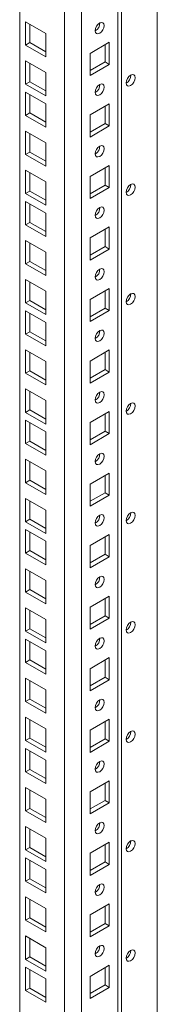
# Model space of a CAD drawing. Units: millimetres. Extents: x 1260 to 8829, y 386 to 5898.
# Drawn here: x 5196 to 5242, y 3523 to 3850 of the extents above; entities that cross this region are included whole.
import ezdxf

# ---------------------------------------------------------------- set-up
doc = ezdxf.new("R2010")
doc.units = ezdxf.units.MM

msp = doc.modelspace()

# ---------------------------------------------------------------- linework, layer by layer
at = {"color": 7, "linetype": 'Continuous', "lineweight": 15}
for p, q in [((5241.562, 3379.273), (5241.562, 5089.109)), ((5195.954, 3354.576), (5195.954, 5064.413)), ((5210.803, 5055.841), (5210.803, 3346.004)), ((5216.46, 5055.841), (5216.46, 3346.004)), ((5229.652, 3414.311), (5229.652, 4990.227)), ((5197.898, 3849.298), (5204.616, 3845.42)), ((5197.898, 3841.541), (5197.898, 3849.298)), ((5199.312, 3842.358), (5199.312, 3848.482)), ((5204.616, 3845.42), (5204.616, 3837.663)), ((5197.898, 3841.541), (5199.312, 3842.358)), ((5204.616, 3837.663), (5197.898, 3841.541)), ((5204.616, 3839.296), (5199.312, 3842.358)), ((5219.288, 3838.786), (5225.652, 3842.46)), ((5224.238, 3841.644), (5224.238, 3835.928)), ((5225.652, 3842.46), (5225.652, 3835.111)), ((5219.288, 3831.437), (5219.288, 3838.786)), ((5197.898, 3836.336), (5204.616, 3832.458)), ((5197.898, 3828.579), (5197.898, 3836.336)), ((5199.312, 3829.395), (5199.312, 3835.519)), ((5224.238, 3835.928), (5219.288, 3833.07)), ((5225.652, 3835.111), (5219.288, 3831.437)), ((5224.238, 3835.928), (5225.652, 3835.111)), ((5204.616, 3832.458), (5204.616, 3824.701)), ((5197.898, 3828.579), (5199.312, 3829.395)), ((5204.616, 3824.701), (5197.898, 3828.579)), ((5204.616, 3826.333), (5199.312, 3829.395)), ((5197.898, 3825.966), (5204.616, 3822.088)), ((5197.898, 3818.209), (5197.898, 3825.966)), ((5199.312, 3819.025), (5199.312, 3825.149)), ((5204.616, 3822.088), (5204.616, 3814.331)), ((5219.288, 3818.373), (5225.652, 3822.047)), ((5225.652, 3822.047), (5225.652, 3814.698)), ((5197.898, 3818.209), (5199.312, 3819.025)), ((5204.616, 3815.963), (5199.312, 3819.025)), ((5224.238, 3821.23), (5224.238, 3815.514)), ((5204.616, 3814.331), (5197.898, 3818.209)), ((5219.288, 3811.024), (5219.288, 3818.373)), ((5224.238, 3815.514), (5219.288, 3812.657)), ((5224.238, 3815.514), (5225.652, 3814.698)), ((5197.898, 3813.003), (5204.616, 3809.125)), ((5197.898, 3805.246), (5197.898, 3813.003)), ((5199.312, 3806.062), (5199.312, 3812.187)), ((5225.652, 3814.698), (5219.288, 3811.024)), ((5204.616, 3809.125), (5204.616, 3801.368)), ((5197.898, 3805.246), (5199.312, 3806.062)), ((5204.616, 3803.001), (5199.312, 3806.062)), ((5204.616, 3801.368), (5197.898, 3805.246)), ((5197.898, 3800.04), (5204.616, 3796.163)), ((5197.898, 3792.283), (5197.898, 3800.04)), ((5199.312, 3793.1), (5199.312, 3799.224)), ((5219.288, 3797.959), (5225.652, 3801.633)), ((5224.238, 3800.817), (5224.238, 3795.101)), ((5225.652, 3801.633), (5225.652, 3794.284)), ((5204.616, 3796.163), (5204.616, 3788.405)), ((5219.288, 3790.61), (5219.288, 3797.959)), ((5197.898, 3792.283), (5199.312, 3793.1)), ((5204.616, 3790.038), (5199.312, 3793.1)), ((5224.238, 3795.101), (5219.288, 3792.243)), ((5225.652, 3794.284), (5219.288, 3790.61)), ((5224.238, 3795.101), (5225.652, 3794.284)), ((5204.616, 3788.405), (5197.898, 3792.283)), ((5197.898, 3789.67), (5204.616, 3785.792)), ((5197.898, 3781.913), (5197.898, 3789.67)), ((5199.312, 3782.73), (5199.312, 3788.854)), ((5197.898, 3781.913), (5199.312, 3782.73)), ((5204.616, 3779.668), (5199.312, 3782.73)), ((5204.616, 3785.792), (5204.616, 3778.035)), ((5204.616, 3778.035), (5197.898, 3781.913)), ((5219.288, 3777.546), (5225.652, 3781.22)), ((5224.238, 3780.403), (5224.238, 3774.687)), ((5225.652, 3781.22), (5225.652, 3773.871)), ((5197.898, 3776.708), (5204.616, 3772.83)), ((5197.898, 3768.951), (5197.898, 3776.708)), ((5219.288, 3770.197), (5219.288, 3777.546)), ((5199.312, 3769.767), (5199.312, 3775.891)), ((5224.238, 3774.687), (5219.288, 3771.83)), ((5225.652, 3773.871), (5219.288, 3770.197)), ((5224.238, 3774.687), (5225.652, 3773.871)), ((5197.898, 3768.951), (5199.312, 3769.767)), ((5204.616, 3766.706), (5199.312, 3769.767)), ((5204.616, 3772.83), (5204.616, 3765.073)), ((5204.616, 3765.073), (5197.898, 3768.951)), ((5197.898, 3763.745), (5204.616, 3759.867)), ((5197.898, 3755.988), (5197.898, 3763.745)), ((5199.312, 3756.805), (5199.312, 3762.929)), ((5204.616, 3759.867), (5204.616, 3752.11)), ((5219.288, 3757.132), (5225.652, 3760.806)), ((5224.238, 3759.99), (5224.238, 3754.274)), ((5225.652, 3760.806), (5225.652, 3753.457)), ((5197.898, 3755.988), (5199.312, 3756.805)), ((5204.616, 3753.743), (5199.312, 3756.805)), ((5219.288, 3749.783), (5219.288, 3757.132)), ((5204.616, 3752.11), (5197.898, 3755.988)), ((5197.898, 3753.375), (5204.616, 3749.497)), ((5197.898, 3745.618), (5197.898, 3753.375)), ((5224.238, 3754.274), (5219.288, 3751.416)), ((5225.652, 3753.457), (5219.288, 3749.783)), ((5224.238, 3754.274), (5225.652, 3753.457)), ((5199.312, 3746.434), (5199.312, 3752.559)), ((5204.616, 3749.497), (5204.616, 3741.74)), ((5197.898, 3745.618), (5199.312, 3746.434)), ((5204.616, 3741.74), (5197.898, 3745.618)), ((5204.616, 3743.373), (5199.312, 3746.434)), ((5197.898, 3740.413), (5204.616, 3736.535)), ((5197.898, 3732.655), (5197.898, 3740.413)), ((5219.288, 3736.719), (5225.652, 3740.393)), ((5225.652, 3740.393), (5225.652, 3733.044)), ((5199.312, 3733.472), (5199.312, 3739.596)), ((5224.238, 3739.576), (5224.238, 3733.86)), ((5204.616, 3736.535), (5204.616, 3728.778)), ((5219.288, 3729.37), (5219.288, 3736.719)), ((5224.238, 3733.86), (5219.288, 3731.003)), ((5224.238, 3733.86), (5225.652, 3733.044)), ((5197.898, 3732.655), (5199.312, 3733.472)), ((5204.616, 3728.778), (5197.898, 3732.655)), ((5204.616, 3730.41), (5199.312, 3733.472)), ((5225.652, 3733.044), (5219.288, 3729.37)), ((5197.898, 3727.45), (5204.616, 3723.572)), ((5197.898, 3719.693), (5197.898, 3727.45)), ((5199.312, 3720.509), (5199.312, 3726.634)), ((5204.616, 3723.572), (5204.616, 3715.815)), ((5197.898, 3719.693), (5199.312, 3720.509)), ((5204.616, 3715.815), (5197.898, 3719.693)), ((5204.616, 3717.448), (5199.312, 3720.509)), ((5219.288, 3716.305), (5225.652, 3719.979)), ((5224.238, 3719.163), (5224.238, 3713.447)), ((5225.652, 3719.979), (5225.652, 3712.63)), ((5197.898, 3717.08), (5204.616, 3713.202)), ((5197.898, 3709.323), (5197.898, 3717.08)), ((5199.312, 3710.139), (5199.312, 3716.264)), ((5219.288, 3708.956), (5219.288, 3716.305)), ((5204.616, 3713.202), (5204.616, 3705.445)), ((5224.238, 3713.447), (5219.288, 3710.589)), ((5225.652, 3712.63), (5219.288, 3708.956)), ((5224.238, 3713.447), (5225.652, 3712.63)), ((5197.898, 3709.323), (5199.312, 3710.139)), ((5204.616, 3705.445), (5197.898, 3709.323)), ((5204.616, 3707.078), (5199.312, 3710.139)), ((5197.898, 3704.117), (5204.616, 3700.239)), ((5197.898, 3696.36), (5197.898, 3704.117)), ((5199.312, 3697.177), (5199.312, 3703.301)), ((5204.616, 3700.239), (5204.616, 3692.482)), ((5219.288, 3695.892), (5225.652, 3699.565)), ((5224.238, 3698.749), (5224.238, 3693.033)), ((5225.652, 3699.565), (5225.652, 3692.217)), ((5197.898, 3696.36), (5199.312, 3697.177)), ((5204.616, 3692.482), (5197.898, 3696.36)), ((5204.616, 3694.115), (5199.312, 3697.177)), ((5219.288, 3688.543), (5219.288, 3695.892)), ((5224.238, 3693.033), (5219.288, 3690.176)), ((5225.652, 3692.217), (5219.288, 3688.543)), ((5224.238, 3693.033), (5225.652, 3692.217)), ((5197.898, 3691.155), (5204.616, 3687.277)), ((5197.898, 3683.398), (5197.898, 3691.155)), ((5199.312, 3684.214), (5199.312, 3690.338)), ((5204.616, 3687.277), (5204.616, 3679.52)), ((5197.898, 3683.398), (5199.312, 3684.214)), ((5204.616, 3679.52), (5197.898, 3683.398)), ((5204.616, 3681.153), (5199.312, 3684.214)), ((5197.898, 3680.785), (5204.616, 3676.907)), ((5197.898, 3673.028), (5197.898, 3680.785)), ((5199.312, 3673.844), (5199.312, 3679.968)), ((5219.288, 3675.478), (5225.652, 3679.152)), ((5224.238, 3678.336), (5224.238, 3672.62)), ((5225.652, 3679.152), (5225.652, 3671.803)), ((5204.616, 3676.907), (5204.616, 3669.15)), ((5219.288, 3668.129), (5219.288, 3675.478)), ((5197.898, 3673.028), (5199.312, 3673.844)), ((5204.616, 3669.15), (5197.898, 3673.028)), ((5204.616, 3670.782), (5199.312, 3673.844)), ((5224.238, 3672.62), (5219.288, 3669.762)), ((5225.652, 3671.803), (5219.288, 3668.129)), ((5224.238, 3672.62), (5225.652, 3671.803)), ((5197.898, 3667.822), (5204.616, 3663.944)), ((5197.898, 3660.065), (5197.898, 3667.822)), ((5199.312, 3660.881), (5199.312, 3667.006)), ((5204.616, 3663.944), (5204.616, 3656.187)), ((5197.898, 3660.065), (5199.312, 3660.881)), ((5204.616, 3656.187), (5197.898, 3660.065)), ((5204.616, 3657.82), (5199.312, 3660.881)), ((5219.288, 3655.065), (5225.652, 3658.738)), ((5225.652, 3658.738), (5225.652, 3651.39)), ((5224.238, 3657.922), (5224.238, 3652.206)), ((5197.898, 3654.86), (5204.616, 3650.982)), ((5197.898, 3647.102), (5197.898, 3654.86)), ((5199.312, 3647.919), (5199.312, 3654.043)), ((5219.288, 3647.716), (5219.288, 3655.065)), ((5224.238, 3652.206), (5219.288, 3649.349)), ((5224.238, 3652.206), (5225.652, 3651.39)), ((5204.616, 3650.982), (5204.616, 3643.224)), ((5225.652, 3651.39), (5219.288, 3647.716)), ((5197.898, 3647.102), (5199.312, 3647.919)), ((5204.616, 3643.224), (5197.898, 3647.102)), ((5204.616, 3644.857), (5199.312, 3647.919)), ((5197.898, 3644.489), (5204.616, 3640.612)), ((5197.898, 3636.732), (5197.898, 3644.489)), ((5199.312, 3637.549), (5199.312, 3643.673)), ((5204.616, 3640.612), (5204.616, 3632.854)), ((5197.898, 3636.732), (5199.312, 3637.549)), ((5204.616, 3632.854), (5197.898, 3636.732)), ((5204.616, 3634.487), (5199.312, 3637.549)), ((5219.288, 3634.651), (5225.652, 3638.325)), ((5224.238, 3637.509), (5224.238, 3631.792)), ((5225.652, 3638.325), (5225.652, 3630.976)), ((5219.288, 3627.302), (5219.288, 3634.651)), ((5197.898, 3631.527), (5204.616, 3627.649)), ((5197.898, 3623.77), (5197.898, 3631.527)), ((5199.312, 3624.586), (5199.312, 3630.71)), ((5224.238, 3631.792), (5219.288, 3628.935)), ((5225.652, 3630.976), (5219.288, 3627.302)), ((5224.238, 3631.792), (5225.652, 3630.976)), ((5204.616, 3627.649), (5204.616, 3619.892)), ((5197.898, 3623.77), (5199.312, 3624.586)), ((5204.616, 3619.892), (5197.898, 3623.77)), ((5204.616, 3621.525), (5199.312, 3624.586)), ((5197.898, 3618.564), (5204.616, 3614.686)), ((5197.898, 3610.807), (5197.898, 3618.564)), ((5199.312, 3611.624), (5199.312, 3617.748)), ((5219.288, 3614.238), (5225.652, 3617.911)), ((5224.238, 3617.095), (5224.238, 3611.379)), ((5225.652, 3617.911), (5225.652, 3610.563)), ((5204.616, 3614.686), (5204.616, 3606.929)), ((5219.288, 3606.889), (5219.288, 3614.238)), ((5197.898, 3610.807), (5199.312, 3611.624)), ((5204.616, 3606.929), (5197.898, 3610.807)), ((5204.616, 3608.562), (5199.312, 3611.624)), ((5224.238, 3611.379), (5219.288, 3608.522)), ((5225.652, 3610.563), (5219.288, 3606.889)), ((5224.238, 3611.379), (5225.652, 3610.563)), ((5197.898, 3608.194), (5204.616, 3604.316)), ((5197.898, 3600.437), (5197.898, 3608.194)), ((5199.312, 3601.253), (5199.312, 3607.378)), ((5204.616, 3604.316), (5204.616, 3596.559)), ((5197.898, 3600.437), (5199.312, 3601.253)), ((5204.616, 3596.559), (5197.898, 3600.437)), ((5204.616, 3598.192), (5199.312, 3601.253)), ((5219.288, 3593.824), (5225.652, 3597.498)), ((5224.238, 3596.681), (5224.238, 3590.965)), ((5225.652, 3597.498), (5225.652, 3590.149)), ((5197.898, 3595.232), (5204.616, 3591.354)), ((5197.898, 3587.475), (5197.898, 3595.232)), ((5199.312, 3588.291), (5199.312, 3594.415)), ((5219.288, 3586.475), (5219.288, 3593.824)), ((5204.616, 3591.354), (5204.616, 3583.597)), ((5224.238, 3590.965), (5219.288, 3588.108)), ((5225.652, 3590.149), (5219.288, 3586.475)), ((5224.238, 3590.965), (5225.652, 3590.149)), ((5197.898, 3587.475), (5199.312, 3588.291)), ((5204.616, 3583.597), (5197.898, 3587.475)), ((5204.616, 3585.229), (5199.312, 3588.291)), ((5197.898, 3582.269), (5204.616, 3578.391)), ((5197.898, 3574.512), (5197.898, 3582.269)), ((5199.312, 3575.328), (5199.312, 3581.453)), ((5204.616, 3578.391), (5204.616, 3570.634)), ((5219.288, 3573.411), (5225.652, 3577.084)), ((5225.652, 3577.084), (5225.652, 3569.736)), ((5197.898, 3574.512), (5199.312, 3575.328)), ((5204.616, 3570.634), (5197.898, 3574.512)), ((5204.616, 3572.267), (5199.312, 3575.328)), ((5224.238, 3576.268), (5224.238, 3570.552)), ((5197.898, 3571.899), (5204.616, 3568.021)), ((5197.898, 3564.142), (5197.898, 3571.899)), ((5199.312, 3564.958), (5199.312, 3571.083)), ((5219.288, 3566.062), (5219.288, 3573.411)), ((5224.238, 3570.552), (5219.288, 3567.694)), ((5224.238, 3570.552), (5225.652, 3569.736)), ((5204.616, 3568.021), (5204.616, 3560.264)), ((5225.652, 3569.736), (5219.288, 3566.062)), ((5197.898, 3564.142), (5199.312, 3564.958)), ((5204.616, 3560.264), (5197.898, 3564.142)), ((5204.616, 3561.897), (5199.312, 3564.958)), ((5197.898, 3558.936), (5204.616, 3555.058)), ((5197.898, 3551.179), (5197.898, 3558.936)), ((5199.312, 3551.996), (5199.312, 3558.12)), ((5204.616, 3555.058), (5204.616, 3547.301)), ((5219.288, 3552.997), (5225.652, 3556.671)), ((5224.238, 3555.854), (5224.238, 3550.138)), ((5225.652, 3556.671), (5225.652, 3549.322)), ((5197.898, 3551.179), (5199.312, 3551.996)), ((5204.616, 3547.301), (5197.898, 3551.179)), ((5204.616, 3548.934), (5199.312, 3551.996)), ((5219.288, 3545.648), (5219.288, 3552.997)), ((5224.238, 3550.138), (5219.288, 3547.281)), ((5225.652, 3549.322), (5219.288, 3545.648)), ((5224.238, 3550.138), (5225.652, 3549.322)), ((5197.898, 3545.974), (5204.616, 3542.096)), ((5197.898, 3538.217), (5197.898, 3545.974)), ((5199.312, 3539.033), (5199.312, 3545.157)), ((5204.616, 3542.096), (5204.616, 3534.339)), ((5197.898, 3538.217), (5199.312, 3539.033)), ((5204.616, 3534.339), (5197.898, 3538.217)), ((5204.616, 3535.972), (5199.312, 3539.033)), ((5197.898, 3535.604), (5204.616, 3531.726)), ((5197.898, 3527.847), (5197.898, 3535.604)), ((5199.312, 3528.663), (5199.312, 3534.787)), ((5219.288, 3532.583), (5225.652, 3536.257)), ((5224.238, 3535.441), (5224.238, 3529.725)), ((5225.652, 3536.257), (5225.652, 3528.908)), ((5204.616, 3531.726), (5204.616, 3523.969)), ((5219.288, 3525.235), (5219.288, 3532.583)), ((5197.898, 3527.847), (5199.312, 3528.663)), ((5204.616, 3525.602), (5199.312, 3528.663)), ((5224.238, 3529.725), (5219.288, 3526.867)), ((5225.652, 3528.908), (5219.288, 3525.235)), ((5224.238, 3529.725), (5225.652, 3528.908)), ((5204.616, 3523.969), (5197.898, 3527.847))]:
    msp.add_line(p, q, dxfattribs=at)
at = {"color": 8, "linetype": 'Continuous', "lineweight": 15}
msp.add_line((5228.48, 4990.109), (5228.48, 3414.833), dxfattribs=at)
at = {"color": 7, "linetype": 'Continuous', "lineweight": 15, "flags": 128}
for points in [[(5220.985, 3846.298), (5221.098, 3847.02), (5221.42, 3847.762), (5221.902, 3848.412), (5222.47, 3848.87), (5223.038, 3849.068), (5223.52, 3848.974), (5223.842, 3848.604), (5223.955, 3848.013), (5223.842, 3847.291), (5223.52, 3846.549), (5223.038, 3845.899), (5222.47, 3845.441), (5221.902, 3845.243), (5221.42, 3845.337), (5221.098, 3845.707), (5220.985, 3846.298)], [(5231.238, 3828.984), (5231.351, 3829.705), (5231.673, 3830.447), (5232.155, 3831.097), (5232.723, 3831.556), (5233.291, 3831.753), (5233.773, 3831.66), (5234.095, 3831.289), (5234.208, 3830.698), (5234.095, 3829.977), (5233.773, 3829.235), (5233.291, 3828.585), (5232.723, 3828.126), (5232.155, 3827.929), (5231.673, 3828.022), (5231.351, 3828.393), (5231.238, 3828.984)], [(5220.985, 3825.885), (5221.098, 3826.606), (5221.42, 3827.348), (5221.902, 3827.998), (5222.47, 3828.457), (5223.038, 3828.654), (5223.52, 3828.561), (5223.842, 3828.19), (5223.955, 3827.599), (5223.842, 3826.878), (5223.52, 3826.136), (5223.038, 3825.486), (5222.47, 3825.027), (5221.902, 3824.83), (5221.42, 3824.923), (5221.098, 3825.294), (5220.985, 3825.885)], [(5220.985, 3805.471), (5221.098, 3806.193), (5221.42, 3806.935), (5221.902, 3807.585), (5222.47, 3808.043), (5223.038, 3808.241), (5223.52, 3808.147), (5223.842, 3807.777), (5223.955, 3807.186), (5223.842, 3806.464), (5223.52, 3805.722), (5223.038, 3805.072), (5222.47, 3804.614), (5221.902, 3804.416), (5221.42, 3804.51), (5221.098, 3804.88), (5220.985, 3805.471)], [(5231.238, 3792.688), (5231.351, 3793.41), (5231.673, 3794.152), (5232.155, 3794.802), (5232.723, 3795.26), (5233.291, 3795.458), (5233.773, 3795.364), (5234.095, 3794.994), (5234.208, 3794.403), (5234.095, 3793.681), (5233.773, 3792.939), (5233.291, 3792.289), (5232.723, 3791.831), (5232.155, 3791.633), (5231.673, 3791.727), (5231.351, 3792.097), (5231.238, 3792.688)], [(5220.985, 3785.058), (5221.098, 3785.779), (5221.42, 3786.521), (5221.902, 3787.171), (5222.47, 3787.63), (5223.038, 3787.827), (5223.52, 3787.734), (5223.842, 3787.363), (5223.955, 3786.772), (5223.842, 3786.051), (5223.52, 3785.309), (5223.038, 3784.659), (5222.47, 3784.2), (5221.902, 3784.003), (5221.42, 3784.096), (5221.098, 3784.467), (5220.985, 3785.058)], [(5220.985, 3764.644), (5221.098, 3765.366), (5221.42, 3766.108), (5221.902, 3766.758), (5222.47, 3767.216), (5223.038, 3767.414), (5223.52, 3767.32), (5223.842, 3766.95), (5223.955, 3766.359), (5223.842, 3765.637), (5223.52, 3764.895), (5223.038, 3764.245), (5222.47, 3763.787), (5221.902, 3763.589), (5221.42, 3763.683), (5221.098, 3764.053), (5220.985, 3764.644)], [(5231.238, 3756.393), (5231.351, 3757.115), (5231.673, 3757.857), (5232.155, 3758.507), (5232.723, 3758.965), (5233.291, 3759.163), (5233.773, 3759.069), (5234.095, 3758.699), (5234.208, 3758.108), (5234.095, 3757.386), (5233.773, 3756.644), (5233.291, 3755.994), (5232.723, 3755.536), (5232.155, 3755.338), (5231.673, 3755.432), (5231.351, 3755.802), (5231.238, 3756.393)], [(5220.985, 3744.231), (5221.098, 3744.952), (5221.42, 3745.694), (5221.902, 3746.344), (5222.47, 3746.803), (5223.038, 3747), (5223.52, 3746.907), (5223.842, 3746.536), (5223.955, 3745.945), (5223.842, 3745.224), (5223.52, 3744.482), (5223.038, 3743.832), (5222.47, 3743.373), (5221.902, 3743.176), (5221.42, 3743.269), (5221.098, 3743.64), (5220.985, 3744.231)], [(5220.985, 3723.817), (5221.098, 3724.539), (5221.42, 3725.281), (5221.902, 3725.931), (5222.47, 3726.389), (5223.038, 3726.587), (5223.52, 3726.493), (5223.842, 3726.123), (5223.955, 3725.532), (5223.842, 3724.81), (5223.52, 3724.068), (5223.038, 3723.418), (5222.47, 3722.96), (5221.902, 3722.762), (5221.42, 3722.856), (5221.098, 3723.226), (5220.985, 3723.817)], [(5231.238, 3720.098), (5231.351, 3720.819), (5231.673, 3721.561), (5232.155, 3722.211), (5232.723, 3722.67), (5233.291, 3722.867), (5233.773, 3722.774), (5234.095, 3722.403), (5234.208, 3721.812), (5234.095, 3721.091), (5233.773, 3720.349), (5233.291, 3719.699), (5232.723, 3719.24), (5232.155, 3719.043), (5231.673, 3719.136), (5231.351, 3719.507), (5231.238, 3720.098)], [(5220.985, 3703.404), (5221.098, 3704.125), (5221.42, 3704.867), (5221.902, 3705.517), (5222.47, 3705.976), (5223.038, 3706.173), (5223.52, 3706.08), (5223.842, 3705.709), (5223.955, 3705.118), (5223.842, 3704.397), (5223.52, 3703.655), (5223.038, 3703.005), (5222.47, 3702.546), (5221.902, 3702.349), (5221.42, 3702.442), (5221.098, 3702.813), (5220.985, 3703.404)], [(5220.985, 3682.99), (5221.098, 3683.712), (5221.42, 3684.454), (5221.902, 3685.104), (5222.47, 3685.562), (5223.038, 3685.76), (5223.52, 3685.666), (5223.842, 3685.296), (5223.955, 3684.705), (5223.842, 3683.983), (5223.52, 3683.241), (5223.038, 3682.591), (5222.47, 3682.133), (5221.902, 3681.935), (5221.42, 3682.029), (5221.098, 3682.399), (5220.985, 3682.99)], [(5231.238, 3683.803), (5231.351, 3684.524), (5231.673, 3685.266), (5232.155, 3685.916), (5232.723, 3686.375), (5233.291, 3686.572), (5233.773, 3686.479), (5234.095, 3686.108), (5234.208, 3685.517), (5234.095, 3684.796), (5233.773, 3684.054), (5233.291, 3683.404), (5232.723, 3682.945), (5232.155, 3682.748), (5231.673, 3682.841), (5231.351, 3683.212), (5231.238, 3683.803)], [(5220.985, 3662.577), (5221.098, 3663.298), (5221.42, 3664.04), (5221.902, 3664.69), (5222.47, 3665.149), (5223.038, 3665.346), (5223.52, 3665.253), (5223.842, 3664.882), (5223.955, 3664.291), (5223.842, 3663.57), (5223.52, 3662.828), (5223.038, 3662.178), (5222.47, 3661.719), (5221.902, 3661.522), (5221.42, 3661.615), (5221.098, 3661.986), (5220.985, 3662.577)], [(5231.238, 3647.507), (5231.351, 3648.229), (5231.673, 3648.971), (5232.155, 3649.621), (5232.723, 3650.079), (5233.291, 3650.277), (5233.773, 3650.183), (5234.095, 3649.813), (5234.208, 3649.222), (5234.095, 3648.5), (5233.773, 3647.758), (5233.291, 3647.109), (5232.723, 3646.65), (5232.155, 3646.452), (5231.673, 3646.546), (5231.351, 3646.916), (5231.238, 3647.507)], [(5220.985, 3642.163), (5221.098, 3642.885), (5221.42, 3643.627), (5221.902, 3644.277), (5222.47, 3644.735), (5223.038, 3644.933), (5223.52, 3644.839), (5223.842, 3644.469), (5223.955, 3643.878), (5223.842, 3643.156), (5223.52, 3642.414), (5223.038, 3641.764), (5222.47, 3641.306), (5221.902, 3641.108), (5221.42, 3641.202), (5221.098, 3641.572), (5220.985, 3642.163)], [(5220.985, 3621.75), (5221.098, 3622.471), (5221.42, 3623.213), (5221.902, 3623.863), (5222.47, 3624.322), (5223.038, 3624.519), (5223.52, 3624.425), (5223.842, 3624.055), (5223.955, 3623.464), (5223.842, 3622.743), (5223.52, 3622), (5223.038, 3621.351), (5222.47, 3620.892), (5221.902, 3620.695), (5221.42, 3620.788), (5221.098, 3621.159), (5220.985, 3621.75)], [(5231.238, 3611.212), (5231.351, 3611.934), (5231.673, 3612.676), (5232.155, 3613.326), (5232.723, 3613.784), (5233.291, 3613.982), (5233.773, 3613.888), (5234.095, 3613.518), (5234.208, 3612.927), (5234.095, 3612.205), (5233.773, 3611.463), (5233.291, 3610.813), (5232.723, 3610.355), (5232.155, 3610.157), (5231.673, 3610.251), (5231.351, 3610.621), (5231.238, 3611.212)], [(5220.985, 3601.336), (5221.098, 3602.058), (5221.42, 3602.8), (5221.902, 3603.449), (5222.47, 3603.908), (5223.038, 3604.106), (5223.52, 3604.012), (5223.842, 3603.641), (5223.955, 3603.051), (5223.842, 3602.329), (5223.52, 3601.587), (5223.038, 3600.937), (5222.47, 3600.479), (5221.902, 3600.281), (5221.42, 3600.375), (5221.098, 3600.745), (5220.985, 3601.336)], [(5220.985, 3580.923), (5221.098, 3581.644), (5221.42, 3582.386), (5221.902, 3583.036), (5222.47, 3583.495), (5223.038, 3583.692), (5223.52, 3583.598), (5223.842, 3583.228), (5223.955, 3582.637), (5223.842, 3581.916), (5223.52, 3581.173), (5223.038, 3580.524), (5222.47, 3580.065), (5221.902, 3579.868), (5221.42, 3579.961), (5221.098, 3580.332), (5220.985, 3580.923)], [(5231.238, 3574.917), (5231.351, 3575.638), (5231.673, 3576.381), (5232.155, 3577.03), (5232.723, 3577.489), (5233.291, 3577.686), (5233.773, 3577.593), (5234.095, 3577.222), (5234.208, 3576.631), (5234.095, 3575.91), (5233.773, 3575.168), (5233.291, 3574.518), (5232.723, 3574.059), (5232.155, 3573.862), (5231.673, 3573.956), (5231.351, 3574.326), (5231.238, 3574.917)], [(5220.985, 3560.509), (5221.098, 3561.23), (5221.42, 3561.973), (5221.902, 3562.622), (5222.47, 3563.081), (5223.038, 3563.279), (5223.52, 3563.185), (5223.842, 3562.814), (5223.955, 3562.223), (5223.842, 3561.502), (5223.52, 3560.76), (5223.038, 3560.11), (5222.47, 3559.652), (5221.902, 3559.454), (5221.42, 3559.548), (5221.098, 3559.918), (5220.985, 3560.509)], [(5220.985, 3540.096), (5221.098, 3540.817), (5221.42, 3541.559), (5221.902, 3542.209), (5222.47, 3542.667), (5223.038, 3542.865), (5223.52, 3542.771), (5223.842, 3542.401), (5223.955, 3541.81), (5223.842, 3541.089), (5223.52, 3540.346), (5223.038, 3539.697), (5222.47, 3539.238), (5221.902, 3539.041), (5221.42, 3539.134), (5221.098, 3539.505), (5220.985, 3540.096)], [(5231.238, 3538.622), (5231.351, 3539.343), (5231.673, 3540.085), (5232.155, 3540.735), (5232.723, 3541.194), (5233.291, 3541.391), (5233.773, 3541.298), (5234.095, 3540.927), (5234.208, 3540.336), (5234.095, 3539.615), (5233.773, 3538.873), (5233.291, 3538.223), (5232.723, 3537.764), (5232.155, 3537.567), (5231.673, 3537.66), (5231.351, 3538.031), (5231.238, 3538.622)]]:
    msp.add_lwpolyline(points, dxfattribs=at)
at = {"color": 7, "linetype": 'Continuous', "lineweight": 15}
for centre, radius, start, end in [((5219.504, 3848.868), 3.035, 299.23803, 0.76733), ((5219.504, 3828.454), 3.036, 299.24292, 0.76244), ((5229.757, 3831.553), 3.036, 299.2429, 0.76246), ((5219.504, 3808.041), 3.036, 299.24292, 0.76244), ((5229.757, 3795.258), 3.035, 299.23801, 0.76735), ((5219.504, 3787.627), 3.036, 299.24292, 0.76244), ((5219.504, 3767.214), 3.036, 299.24342, 0.76239), ((5229.758, 3758.962), 3.035, 299.23312, 0.77224), ((5219.504, 3746.8), 3.036, 299.24292, 0.76244), ((5219.504, 3726.387), 3.036, 299.24356, 0.7618), ((5229.757, 3722.668), 3.036, 299.2429, 0.76246), ((5219.504, 3705.973), 3.036, 299.24292, 0.76244), ((5219.505, 3685.559), 3.035, 299.23314, 0.77222), ((5229.757, 3686.372), 3.036, 299.2429, 0.76246), ((5219.504, 3665.146), 3.036, 299.24292, 0.76244), ((5229.757, 3650.077), 3.036, 299.2429, 0.76246), ((5219.504, 3644.733), 3.036, 299.24292, 0.76244), ((5219.504, 3624.319), 3.036, 299.24356, 0.7618), ((5229.758, 3613.781), 3.035, 299.23312, 0.77224), ((5219.504, 3603.906), 3.036, 299.24614, 0.73101), ((5219.505, 3583.492), 3.035, 299.23314, 0.77222), ((5229.757, 3577.487), 3.036, 299.2429, 0.76246), ((5219.504, 3563.079), 3.036, 299.24292, 0.76244), ((5219.504, 3542.665), 3.036, 299.24292, 0.76244), ((5229.757, 3541.191), 3.036, 299.2429, 0.76246)]:
    msp.add_arc(centre, radius, start, end, dxfattribs=at)

doc.saveas('drawing.dxf')
